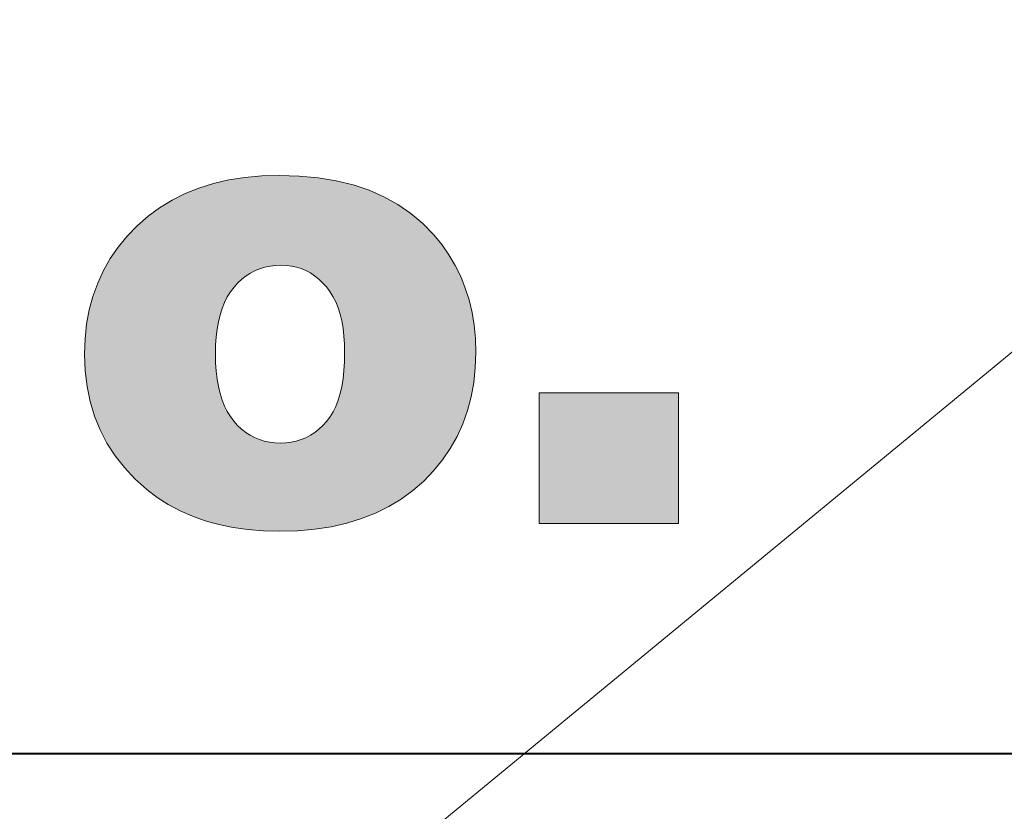
# Model space of a CAD drawing. Extents: x 4 to 595, y -67 to 447.
# Drawn here: x 202 to 205, y 168 to 171 of the extents above; entities that cross this region are included whole.
import ezdxf

# ---------------------------------------------------------------- set-up
doc = ezdxf.new("R2010")
doc.units = 0

msp = doc.modelspace()

# ---------------------------------------------------------------- linework, layer by layer
at = {"color": 7, "lineweight": 13, "ltscale": 0.472859}
msp.add_line((207.902328, 171.94632), (193.303513, 159.920212), dxfattribs=at)
at = {"color": 7, "lineweight": 13, "ltscale": 0.001471}
for p, q in [((202.39621, 170.470535), (202.338882, 170.457306)), ((203.077652, 170.345413), (203.029144, 170.378723)), ((203.163422, 170.265457), (203.122406, 170.307648))]:
    msp.add_line(p, q, dxfattribs=at)
at = {"color": 7, "lineweight": 13, "ltscale": 0.001521}
msp.add_line((202.456299, 170.479996), (202.39621, 170.470535), dxfattribs=at)
at = {"color": 7, "lineweight": 13, "ltscale": 0.001578}
msp.add_line((202.51915, 170.485672), (202.456299, 170.479996), dxfattribs=at)
at = {"color": 7, "lineweight": 13, "ltscale": 0.001641}
msp.add_line((202.584763, 170.487549), (202.51915, 170.485672), dxfattribs=at)
at = {"color": 7, "lineweight": 13, "ltscale": 0.001869}
msp.add_line((202.659485, 170.485336), (202.584763, 170.487549), dxfattribs=at)
at = {"color": 7, "lineweight": 13, "ltscale": 0.001782}
msp.add_line((202.730453, 170.478668), (202.659485, 170.485336), dxfattribs=at)
at = {"color": 7, "lineweight": 13, "ltscale": 0.001704}
msp.add_line((202.797684, 170.46756), (202.730453, 170.478668), dxfattribs=at)
at = {"color": 7, "lineweight": 13, "ltscale": 0.001634}
msp.add_line((202.861176, 170.452026), (202.797684, 170.46756), dxfattribs=at)
at = {"color": 7, "lineweight": 13, "ltscale": 0.001395}
msp.add_line((202.284317, 170.440277), (202.232513, 170.419495), dxfattribs=at)
at = {"color": 7, "lineweight": 13, "ltscale": 0.001429}
msp.add_line((202.338882, 170.457306), (202.284317, 170.440277), dxfattribs=at)
at = {"color": 7, "lineweight": 13, "ltscale": 0.001575}
msp.add_line((202.920914, 170.432037), (202.861176, 170.452026), dxfattribs=at)
at = {"color": 7, "lineweight": 13, "ltscale": 0.001527}
msp.add_line((202.976898, 170.407593), (202.920914, 170.432037), dxfattribs=at)
at = {"color": 7, "lineweight": 13, "ltscale": 0.001357}
msp.add_line((202.183472, 170.394897), (202.137192, 170.366547), dxfattribs=at)
at = {"color": 7, "lineweight": 13, "ltscale": 0.001372}
msp.add_line((202.232513, 170.419495), (202.183472, 170.394897), dxfattribs=at)
at = {"color": 7, "lineweight": 13, "ltscale": 0.001492}
msp.add_line((203.029144, 170.378723), (202.976898, 170.407593), dxfattribs=at)
at = {"color": 7, "lineweight": 13, "ltscale": 0.001353}
for p, q in [((202.137192, 170.366547), (202.093674, 170.334396)), ((201.873749, 169.983459), (201.863907, 169.930237))]:
    msp.add_line(p, q, dxfattribs=at)
at = {"color": 7, "lineweight": 13, "ltscale": 0.001358}
for p, q in [((202.093674, 170.334396), (202.052917, 170.298462)), ((202.358917, 169.179932), (202.41214, 169.169006))]:
    msp.add_line(p, q, dxfattribs=at)
at = {"color": 7, "lineweight": 13, "ltscale": 0.001464}
msp.add_line((203.122406, 170.307648), (203.077652, 170.345413), dxfattribs=at)
at = {"color": 7, "lineweight": 13, "ltscale": 0.001348}
msp.add_line((202.052917, 170.298462), (202.015503, 170.259628), dxfattribs=at)
at = {"color": 7, "lineweight": 13, "ltscale": 0.001321}
msp.add_line((202.015503, 170.259628), (201.98204, 170.218735), dxfattribs=at)
at = {"color": 7, "lineweight": 13, "ltscale": 0.001181}
msp.add_line((203.193298, 170.228851), (203.163422, 170.265457), dxfattribs=at)
at = {"color": 7, "lineweight": 13, "ltscale": 0.001303}
msp.add_line((201.98204, 170.218735), (201.952499, 170.175781), dxfattribs=at)
at = {"color": 7, "lineweight": 13, "ltscale": 0.001167}
msp.add_line((203.220032, 170.190582), (203.193298, 170.228851), dxfattribs=at)
at = {"color": 7, "lineweight": 13, "ltscale": 0.001294}
msp.add_line((201.952499, 170.175781), (201.92691, 170.130783), dxfattribs=at)
at = {"color": 7, "lineweight": 13, "ltscale": 0.001159}
msp.add_line((203.243622, 170.150665), (203.220032, 170.190582), dxfattribs=at)
at = {"color": 7, "lineweight": 13, "ltscale": 0.000487}
for p, q in [((202.512436, 170.138245), (202.494415, 170.130844)), ((202.494415, 170.130844), (202.477142, 170.121796))]:
    msp.add_line(p, q, dxfattribs=at)
at = {"color": 7, "lineweight": 13, "ltscale": 0.000491}
for p, q in [((202.531204, 170.144012), (202.512436, 170.138245)), ((202.629105, 169.488312), (202.648346, 169.49234))]:
    msp.add_line(p, q, dxfattribs=at)
at = {"color": 7, "lineweight": 13, "ltscale": 0.000499}
for p, q in [((202.55072, 170.148117), (202.531204, 170.144012)), ((202.548004, 169.488373), (202.567825, 169.485916))]:
    msp.add_line(p, q, dxfattribs=at)
at = {"color": 7, "lineweight": 13, "ltscale": 0.00051}
msp.add_line((202.570969, 170.150574), (202.55072, 170.148117), dxfattribs=at)
at = {"color": 7, "lineweight": 13, "ltscale": 0.000525}
for p, q in [((202.591965, 170.151398), (202.570969, 170.150574)), ((202.414886, 169.566742), (202.429047, 169.551224))]:
    msp.add_line(p, q, dxfattribs=at)
at = {"color": 7, "lineweight": 13, "ltscale": 0.000496}
for p, q in [((202.611801, 170.150589), (202.591965, 170.151398)), ((202.443909, 169.537354), (202.459488, 169.525101))]:
    msp.add_line(p, q, dxfattribs=at)
at = {"color": 7, "lineweight": 13, "ltscale": 0.000484}
msp.add_line((202.631012, 170.148163), (202.611801, 170.150589), dxfattribs=at)
at = {"color": 7, "lineweight": 13, "ltscale": 0.000474}
msp.add_line((202.649551, 170.144104), (202.631012, 170.148163), dxfattribs=at)
at = {"color": 7, "lineweight": 13, "ltscale": 0.000469}
msp.add_line((202.66745, 170.138443), (202.649551, 170.144104), dxfattribs=at)
at = {"color": 7, "lineweight": 13, "ltscale": 0.000468}
msp.add_line((202.684708, 170.131149), (202.66745, 170.138443), dxfattribs=at)
at = {"color": 7, "lineweight": 13, "ltscale": 0.001158}
msp.add_line((203.264069, 170.1091), (203.243622, 170.150665), dxfattribs=at)
at = {"color": 7, "lineweight": 13, "ltscale": 0.001295}
for p, q in [((201.92691, 170.130783), (201.905243, 170.083725)), ((203.250458, 169.510147), (203.271912, 169.557281))]:
    msp.add_line(p, q, dxfattribs=at)
at = {"color": 7, "lineweight": 13, "ltscale": 0.000513}
msp.add_line((202.444824, 170.09877), (202.429779, 170.084793), dxfattribs=at)
at = {"color": 7, "lineweight": 13, "ltscale": 0.000501}
msp.add_line((202.460602, 170.111115), (202.444824, 170.09877), dxfattribs=at)
at = {"color": 7, "lineweight": 13, "ltscale": 0.000492}
msp.add_line((202.477142, 170.121796), (202.460602, 170.111115), dxfattribs=at)
at = {"color": 7, "lineweight": 13, "ltscale": 0.000471}
msp.add_line((202.701309, 170.122223), (202.684708, 170.131149), dxfattribs=at)
at = {"color": 7, "lineweight": 13, "ltscale": 0.000478}
for p, q in [((202.717255, 170.111694), (202.701309, 170.122223)), ((202.684555, 169.505219), (202.701523, 169.514053))]:
    msp.add_line(p, q, dxfattribs=at)
at = {"color": 7, "lineweight": 13, "ltscale": 0.000489}
for p, q in [((202.732574, 170.099548), (202.717255, 170.111694)), ((202.528885, 169.492447), (202.548004, 169.488373))]:
    msp.add_line(p, q, dxfattribs=at)
at = {"color": 7, "lineweight": 13, "ltscale": 0.000503}
for p, q in [((202.747223, 170.08577), (202.732574, 170.099548)), ((202.609116, 169.485901), (202.629105, 169.488312))]:
    msp.add_line(p, q, dxfattribs=at)
at = {"color": 7, "lineweight": 13, "ltscale": 0.001164}
msp.add_line((203.281372, 170.065857), (203.264069, 170.1091), dxfattribs=at)
at = {"color": 7, "lineweight": 13, "ltscale": 0.001305}
msp.add_line((201.905243, 170.083725), (201.887527, 170.034607), dxfattribs=at)
at = {"color": 7, "lineweight": 13, "ltscale": 0.000545}
msp.add_line((202.415482, 170.069168), (202.402252, 170.051865), dxfattribs=at)
at = {"color": 7, "lineweight": 13, "ltscale": 0.000529}
msp.add_line((202.429779, 170.084793), (202.415482, 170.069168), dxfattribs=at)
at = {"color": 7, "lineweight": 13, "ltscale": 0.00052}
msp.add_line((202.76123, 170.070374), (202.747223, 170.08577), dxfattribs=at)
at = {"color": 7, "lineweight": 13, "ltscale": 0.000536}
msp.add_line((202.774246, 170.053314), (202.76123, 170.070374), dxfattribs=at)
at = {"color": 7, "lineweight": 13, "ltscale": 0.001176}
msp.add_line((203.295532, 170.020981), (203.281372, 170.065857), dxfattribs=at)
at = {"color": 7, "lineweight": 13, "ltscale": 0.001324}
msp.add_line((201.887527, 170.034607), (201.873749, 169.983459), dxfattribs=at)
at = {"color": 7, "lineweight": 13, "ltscale": 0.00058}
for p, q in [((202.390411, 170.032837), (202.379974, 170.0121)), ((202.379669, 169.623718), (202.39003, 169.602951))]:
    msp.add_line(p, q, dxfattribs=at)
at = {"color": 7, "lineweight": 13, "ltscale": 0.00056}
msp.add_line((202.402252, 170.051865), (202.390411, 170.032837), dxfattribs=at)
at = {"color": 7, "lineweight": 13, "ltscale": 0.000551}
msp.add_line((202.785873, 170.034576), (202.774246, 170.053314), dxfattribs=at)
at = {"color": 7, "lineweight": 13, "ltscale": 0.000572}
msp.add_line((202.796143, 170.01413), (202.785873, 170.034576), dxfattribs=at)
at = {"color": 7, "lineweight": 13, "ltscale": 0.000634}
msp.add_line((202.370911, 169.989639), (202.363251, 169.965469), dxfattribs=at)
at = {"color": 7, "lineweight": 13, "ltscale": 0.000606}
msp.add_line((202.379974, 170.0121), (202.370911, 169.989639), dxfattribs=at)
at = {"color": 7, "lineweight": 13, "ltscale": 0.000596}
msp.add_line((202.805038, 169.992004), (202.796143, 170.01413), dxfattribs=at)
at = {"color": 7, "lineweight": 13, "ltscale": 0.000625}
msp.add_line((202.812561, 169.96817), (202.805038, 169.992004), dxfattribs=at)
at = {"color": 7, "lineweight": 13, "ltscale": 0.001196}
msp.add_line((203.306534, 169.974426), (203.295532, 170.020981), dxfattribs=at)
at = {"color": 7, "lineweight": 13, "ltscale": 0.000666}
msp.add_line((202.363251, 169.965469), (202.356995, 169.939575), dxfattribs=at)
at = {"color": 7, "lineweight": 13, "ltscale": 0.000656}
msp.add_line((202.818726, 169.942657), (202.812561, 169.96817), dxfattribs=at)
at = {"color": 7, "lineweight": 13, "ltscale": 0.001221}
msp.add_line((203.314407, 169.926239), (203.306534, 169.974426), dxfattribs=at)
at = {"color": 7, "lineweight": 13, "ltscale": 0.00139}
msp.add_line((201.863907, 169.930237), (201.858002, 169.874969), dxfattribs=at)
at = {"color": 7, "lineweight": 13, "ltscale": 0.000701}
msp.add_line((202.356995, 169.939575), (202.352112, 169.911972), dxfattribs=at)
at = {"color": 7, "lineweight": 13, "ltscale": 0.000691}
msp.add_line((202.823517, 169.915436), (202.818726, 169.942657), dxfattribs=at)
at = {"color": 7, "lineweight": 13, "ltscale": 0.000728}
for p, q in [((202.826935, 169.886536), (202.823517, 169.915436)), ((202.818817, 169.697067), (202.823563, 169.7258))]:
    msp.add_line(p, q, dxfattribs=at)
at = {"color": 7, "lineweight": 13, "ltscale": 0.001252}
msp.add_line((203.319122, 169.876373), (203.314407, 169.926239), dxfattribs=at)
at = {"color": 7, "lineweight": 13, "ltscale": 0.000778}
msp.add_line((202.348633, 169.882645), (202.346542, 169.851608), dxfattribs=at)
at = {"color": 7, "lineweight": 13, "ltscale": 0.000738}
msp.add_line((202.352112, 169.911972), (202.348633, 169.882645), dxfattribs=at)
at = {"color": 7, "lineweight": 13, "ltscale": 0.000767}
msp.add_line((202.828979, 169.855942), (202.826935, 169.886536), dxfattribs=at)
at = {"color": 7, "lineweight": 13, "ltscale": 0.001288}
msp.add_line((203.320694, 169.82486), (203.319122, 169.876373), dxfattribs=at)
at = {"color": 7, "lineweight": 13, "ltscale": 0.001434}
msp.add_line((201.858002, 169.874969), (201.856033, 169.817657), dxfattribs=at)
at = {"color": 7, "lineweight": 13, "ltscale": 0.000819}
msp.add_line((202.346542, 169.851608), (202.345856, 169.818848), dxfattribs=at)
at = {"color": 7, "lineweight": 13, "ltscale": 0.000807}
msp.add_line((202.829666, 169.823654), (202.828979, 169.855942), dxfattribs=at)
at = {"color": 7, "lineweight": 13, "ltscale": 0.001538}
msp.add_line((201.856033, 169.817657), (201.858353, 169.75618), dxfattribs=at)
at = {"color": 7, "lineweight": 13, "ltscale": 0.00083}
msp.add_line((202.345856, 169.818848), (202.346542, 169.785645), dxfattribs=at)
at = {"color": 7, "lineweight": 13, "ltscale": 0.000864}
msp.add_line((202.828995, 169.789093), (202.829666, 169.823654), dxfattribs=at)
at = {"color": 7, "lineweight": 13, "ltscale": 0.001445}
msp.add_line((203.318741, 169.76709), (203.320694, 169.82486), dxfattribs=at)
at = {"color": 7, "lineweight": 13, "ltscale": 0.000788}
msp.add_line((202.346542, 169.785645), (202.348602, 169.754211), dxfattribs=at)
at = {"color": 7, "lineweight": 13, "ltscale": 0.000817}
msp.add_line((202.826965, 169.75647), (202.828995, 169.789093), dxfattribs=at)
at = {"color": 7, "lineweight": 13, "ltscale": 0.001398}
for p, q in [((203.312897, 169.711456), (203.318741, 169.76709)), ((201.893295, 169.586182), (201.914246, 169.534332))]:
    msp.add_line(p, q, dxfattribs=at)
at = {"color": 7, "lineweight": 13, "ltscale": 0.001487}
msp.add_line((201.858353, 169.75618), (201.865341, 169.697113), dxfattribs=at)
at = {"color": 7, "lineweight": 13, "ltscale": 0.000746}
msp.add_line((202.348602, 169.754211), (202.352066, 169.724564), dxfattribs=at)
at = {"color": 7, "lineweight": 13, "ltscale": 0.000771}
msp.add_line((202.823563, 169.7258), (202.826965, 169.75647), dxfattribs=at)
at = {"color": 7, "lineweight": 13, "ltscale": 0.001446}
msp.add_line((201.865341, 169.697113), (201.876984, 169.640457), dxfattribs=at)
at = {"color": 7, "lineweight": 13, "ltscale": 0.000707}
msp.add_line((202.352066, 169.724564), (202.356903, 169.696686), dxfattribs=at)
at = {"color": 7, "lineweight": 13, "ltscale": 0.00067}
msp.add_line((202.356903, 169.696686), (202.363098, 169.670593), dxfattribs=at)
at = {"color": 7, "lineweight": 13, "ltscale": 0.000687}
msp.add_line((202.812714, 169.670288), (202.818817, 169.697067), dxfattribs=at)
at = {"color": 7, "lineweight": 13, "ltscale": 0.00136}
msp.add_line((203.303131, 169.657928), (203.312897, 169.711456), dxfattribs=at)
at = {"color": 7, "lineweight": 13, "ltscale": 0.000637}
msp.add_line((202.363098, 169.670593), (202.370697, 169.646271), dxfattribs=at)
at = {"color": 7, "lineweight": 13, "ltscale": 0.000648}
msp.add_line((202.805252, 169.645447), (202.812714, 169.670288), dxfattribs=at)
at = {"color": 7, "lineweight": 13, "ltscale": 0.001329}
msp.add_line((203.289474, 169.606552), (203.303131, 169.657928), dxfattribs=at)
at = {"color": 7, "lineweight": 13, "ltscale": 0.012246}
for p, q in [((203.557205, 169.673584), (203.557205, 169.183762)), ((204.079437, 169.183762), (204.079437, 169.673584))]:
    msp.add_line(p, q, dxfattribs=at)
at = {"color": 7, "lineweight": 13, "ltscale": 0.013056}
for p, q in [((204.079437, 169.673584), (203.557205, 169.673584)), ((203.557205, 169.183762), (204.079437, 169.183762))]:
    msp.add_line(p, q, dxfattribs=at)
at = {"color": 7, "lineweight": 13, "ltscale": 0.001417}
msp.add_line((201.876984, 169.640457), (201.893295, 169.586182), dxfattribs=at)
at = {"color": 7, "lineweight": 13, "ltscale": 0.000607}
msp.add_line((202.370697, 169.646271), (202.379669, 169.623718), dxfattribs=at)
at = {"color": 7, "lineweight": 13, "ltscale": 0.000583}
msp.add_line((202.786255, 169.601593), (202.796432, 169.622559), dxfattribs=at)
at = {"color": 7, "lineweight": 13, "ltscale": 0.000613}
msp.add_line((202.796432, 169.622559), (202.805252, 169.645447), dxfattribs=at)
at = {"color": 7, "lineweight": 13, "ltscale": 0.000558}
msp.add_line((202.39003, 169.602951), (202.401764, 169.583954), dxfattribs=at)
at = {"color": 7, "lineweight": 13, "ltscale": 0.000541}
msp.add_line((202.401764, 169.583954), (202.414886, 169.566742), dxfattribs=at)
at = {"color": 7, "lineweight": 13, "ltscale": 0.000534}
msp.add_line((202.761841, 169.565536), (202.774719, 169.582596), dxfattribs=at)
at = {"color": 7, "lineweight": 13, "ltscale": 0.000556}
msp.add_line((202.774719, 169.582596), (202.786255, 169.601593), dxfattribs=at)
at = {"color": 7, "lineweight": 13, "ltscale": 0.001308}
msp.add_line((203.271912, 169.557281), (203.289474, 169.606552), dxfattribs=at)
at = {"color": 7, "lineweight": 13, "ltscale": 0.000508}
msp.add_line((202.429047, 169.551224), (202.443909, 169.537354), dxfattribs=at)
at = {"color": 7, "lineweight": 13, "ltscale": 0.000502}
msp.add_line((202.7332, 169.536575), (202.747894, 169.550262), dxfattribs=at)
at = {"color": 7, "lineweight": 13, "ltscale": 0.000517}
msp.add_line((202.747894, 169.550262), (202.761841, 169.565536), dxfattribs=at)
at = {"color": 7, "lineweight": 13, "ltscale": 0.001393}
msp.add_line((201.914246, 169.534332), (201.93988, 169.484863), dxfattribs=at)
at = {"color": 7, "lineweight": 13, "ltscale": 0.000486}
msp.add_line((202.459488, 169.525101), (202.475769, 169.514496), dxfattribs=at)
at = {"color": 7, "lineweight": 13, "ltscale": 0.000481}
msp.add_line((202.475769, 169.514496), (202.492767, 169.505508), dxfattribs=at)
at = {"color": 7, "lineweight": 13, "ltscale": 0.000482}
for p, q in [((202.701523, 169.514053), (202.717743, 169.524506)), ((202.510468, 169.498169), (202.528885, 169.492447))]:
    msp.add_line(p, q, dxfattribs=at)
at = {"color": 7, "lineweight": 13, "ltscale": 0.00049}
msp.add_line((202.717743, 169.524506), (202.7332, 169.536575), dxfattribs=at)
at = {"color": 7, "lineweight": 13, "ltscale": 0.001292}
msp.add_line((203.225098, 169.465134), (203.250458, 169.510147), dxfattribs=at)
at = {"color": 7, "lineweight": 13, "ltscale": 0.001399}
msp.add_line((201.93988, 169.484863), (201.970154, 169.437805), dxfattribs=at)
at = {"color": 7, "lineweight": 13, "ltscale": 0.000479}
for p, q in [((202.492767, 169.505508), (202.510468, 169.498169)), ((202.666824, 169.497971), (202.684555, 169.505219))]:
    msp.add_line(p, q, dxfattribs=at)
at = {"color": 7, "lineweight": 13, "ltscale": 0.000514}
msp.add_line((202.567825, 169.485916), (202.588364, 169.485107), dxfattribs=at)
at = {"color": 7, "lineweight": 13, "ltscale": 0.000519}
msp.add_line((202.588364, 169.485107), (202.609116, 169.485901), dxfattribs=at)
at = {"color": 7, "lineweight": 13, "ltscale": 0.000483}
msp.add_line((202.648346, 169.49234), (202.666824, 169.497971), dxfattribs=at)
at = {"color": 7, "lineweight": 13, "ltscale": 0.001418}
msp.add_line((201.970154, 169.437805), (202.005096, 169.393143), dxfattribs=at)
at = {"color": 7, "lineweight": 13, "ltscale": 0.001298}
msp.add_line((203.195831, 169.422241), (203.225098, 169.465134), dxfattribs=at)
at = {"color": 7, "lineweight": 13, "ltscale": 0.001314}
msp.add_line((203.162674, 169.38147), (203.195831, 169.422241), dxfattribs=at)
at = {"color": 7, "lineweight": 13, "ltscale": 0.001448}
msp.add_line((202.005096, 169.393143), (202.044678, 169.350876), dxfattribs=at)
at = {"color": 7, "lineweight": 13, "ltscale": 0.001338}
msp.add_line((203.12561, 169.342834), (203.162674, 169.38147), dxfattribs=at)
at = {"color": 7, "lineweight": 13, "ltscale": 0.001489}
msp.add_line((202.044678, 169.350876), (202.088928, 169.31102), dxfattribs=at)
at = {"color": 7, "lineweight": 13, "ltscale": 0.00135}
msp.add_line((203.085098, 169.307129), (203.12561, 169.342834), dxfattribs=at)
at = {"color": 7, "lineweight": 13, "ltscale": 0.001227}
msp.add_line((202.088928, 169.31102), (202.128052, 169.281372), dxfattribs=at)
at = {"color": 7, "lineweight": 13, "ltscale": 0.001349}
msp.add_line((203.041595, 169.275192), (203.085098, 169.307129), dxfattribs=at)
at = {"color": 7, "lineweight": 13, "ltscale": 0.001231}
msp.add_line((202.128052, 169.281372), (202.16951, 169.254837), dxfattribs=at)
at = {"color": 7, "lineweight": 13, "ltscale": 0.001242}
msp.add_line((202.16951, 169.254837), (202.213333, 169.23143), dxfattribs=at)
at = {"color": 7, "lineweight": 13, "ltscale": 0.001359}
msp.add_line((202.995102, 169.247009), (203.041595, 169.275192), dxfattribs=at)
at = {"color": 7, "lineweight": 13, "ltscale": 0.001261}
msp.add_line((202.213333, 169.23143), (202.259506, 169.211136), dxfattribs=at)
at = {"color": 7, "lineweight": 13, "ltscale": 0.00141}
msp.add_line((202.893143, 169.20192), (202.945618, 169.222595), dxfattribs=at)
at = {"color": 7, "lineweight": 13, "ltscale": 0.001379}
msp.add_line((202.945618, 169.222595), (202.995102, 169.247009), dxfattribs=at)
at = {"color": 7, "lineweight": 13, "ltscale": 0.001287}
msp.add_line((202.259506, 169.211136), (202.308029, 169.19397), dxfattribs=at)
at = {"color": 7, "lineweight": 13, "ltscale": 0.00132}
msp.add_line((202.308029, 169.19397), (202.358917, 169.179932), dxfattribs=at)
at = {"color": 7, "lineweight": 13, "ltscale": 0.001498}
msp.add_line((202.779236, 169.17186), (202.837692, 169.185013), dxfattribs=at)
at = {"color": 7, "lineweight": 13, "ltscale": 0.001449}
msp.add_line((202.837692, 169.185013), (202.893143, 169.20192), dxfattribs=at)
at = {"color": 7, "lineweight": 13, "ltscale": 0.001403}
msp.add_line((202.41214, 169.169006), (202.467728, 169.161194), dxfattribs=at)
at = {"color": 7, "lineweight": 13, "ltscale": 0.001453}
msp.add_line((202.467728, 169.161194), (202.525665, 169.156509), dxfattribs=at)
at = {"color": 7, "lineweight": 13, "ltscale": 0.001508}
msp.add_line((202.525665, 169.156509), (202.585968, 169.154953), dxfattribs=at)
at = {"color": 7, "lineweight": 13, "ltscale": 0.001686}
msp.add_line((202.585968, 169.154953), (202.653381, 169.15683), dxfattribs=at)
at = {"color": 7, "lineweight": 13, "ltscale": 0.001617}
msp.add_line((202.653381, 169.15683), (202.717804, 169.162476), dxfattribs=at)
at = {"color": 7, "lineweight": 13, "ltscale": 0.001554}
msp.add_line((202.717804, 169.162476), (202.779236, 169.17186), dxfattribs=at)
at = {"color": 7, "lineweight": 40}
msp.add_line((199.431259, 168.321808), (229.131256, 168.321808), dxfattribs=at)
for centre, radius, start, end in [((249.932053, 203.021896), 64.695492, 180.000077, 270.000086), ((249.932159, 203.02179), 64.695376, 179.999991, 269.999984), ((249.932144, 203.021805), 64.35, 180.000005, 360), ((249.932144, 203.021805), 63.75, 189.539256, 0), ((249.932144, 203.021805), 63.6, 189.560183, 0), ((249.932144, 203.021805), 63.6, 189.560183, 0), ((249.931259, 203.021805), 63.5, 190.424038, 223.464368)]:
    msp.add_arc(centre, radius, start, end, dxfattribs=at)
at = {"color": 7, "lineweight": 5}
for points in [[(202.39621, 170.470535), (202.352112, 169.911972), (202.338882, 170.457306), (202.348633, 169.882645)], [(202.39621, 170.470535), (202.363251, 169.965469), (202.352112, 169.911972), (202.356995, 169.939575)], [(202.39621, 170.470535), (202.379974, 170.0121), (202.363251, 169.965469), (202.370911, 169.989639)], [(202.39621, 170.470535), (202.402252, 170.051865), (202.379974, 170.0121), (202.390411, 170.032837)], [(202.456299, 170.479996), (202.402252, 170.051865), (202.39621, 170.470535)], [(202.456299, 170.479996), (202.429779, 170.084793), (202.402252, 170.051865), (202.415482, 170.069168)], [(202.456299, 170.479996), (202.460602, 170.111115), (202.429779, 170.084793), (202.444824, 170.09877)], [(202.51915, 170.485672), (202.460602, 170.111115), (202.456299, 170.479996)], [(202.51915, 170.485672), (202.494415, 170.130844), (202.460602, 170.111115), (202.477142, 170.121796)], [(202.51915, 170.485672), (202.531204, 170.144012), (202.494415, 170.130844), (202.512436, 170.138245)], [(202.584763, 170.487549), (202.55072, 170.148117), (202.51915, 170.485672), (202.531204, 170.144012)], [(202.584763, 170.487549), (202.591965, 170.151398), (202.55072, 170.148117), (202.570969, 170.150574)], [(202.659485, 170.485336), (202.591965, 170.151398), (202.584763, 170.487549)], [(202.659485, 170.485336), (202.631012, 170.148163), (202.591965, 170.151398), (202.611801, 170.150589)], [(202.659485, 170.485336), (202.66745, 170.138443), (202.631012, 170.148163), (202.649551, 170.144104)], [(202.730453, 170.478668), (202.66745, 170.138443), (202.659485, 170.485336)], [(202.730453, 170.478668), (202.701309, 170.122223), (202.66745, 170.138443), (202.684708, 170.131149)], [(202.730453, 170.478668), (202.732574, 170.099548), (202.701309, 170.122223), (202.717255, 170.111694)], [(202.797684, 170.46756), (202.732574, 170.099548), (202.730453, 170.478668)], [(202.797684, 170.46756), (202.76123, 170.070374), (202.732574, 170.099548), (202.747223, 170.08577)], [(202.797684, 170.46756), (202.785873, 170.034576), (202.76123, 170.070374), (202.774246, 170.053314)], [(202.797684, 170.46756), (202.805038, 169.992004), (202.785873, 170.034576), (202.796143, 170.01413)], [(202.861176, 170.452026), (202.805038, 169.992004), (202.797684, 170.46756)], [(202.284317, 170.440277), (202.259506, 169.211136), (202.232513, 170.419495), (202.213333, 169.23143)], [(202.338882, 170.457306), (202.308029, 169.19397), (202.284317, 170.440277), (202.259506, 169.211136)], [(202.346542, 169.851608), (202.345856, 169.818848), (202.338882, 170.457306), (202.308029, 169.19397)], [(202.346542, 169.851608), (202.338882, 170.457306), (202.348633, 169.882645)], [(202.861176, 170.452026), (202.818726, 169.942657), (202.805038, 169.992004), (202.812561, 169.96817)], [(202.861176, 170.452026), (202.826935, 169.886536), (202.818726, 169.942657), (202.823517, 169.915436)], [(202.861176, 170.452026), (202.829666, 169.823654), (202.826935, 169.886536), (202.828979, 169.855942)], [(202.861176, 170.452026), (202.837692, 169.185013), (202.829666, 169.823654), (202.828995, 169.789093)], [(202.920914, 170.432037), (202.893143, 169.20192), (202.861176, 170.452026), (202.837692, 169.185013)], [(202.976898, 170.407593), (202.945618, 169.222595), (202.920914, 170.432037), (202.893143, 169.20192)], [(202.183472, 170.394897), (202.16951, 169.254837), (202.137192, 170.366547), (202.128052, 169.281372)], [(202.232513, 170.419495), (202.213333, 169.23143), (202.183472, 170.394897), (202.16951, 169.254837)], [(203.029144, 170.378723), (202.995102, 169.247009), (202.976898, 170.407593), (202.945618, 169.222595)], [(202.137192, 170.366547), (202.128052, 169.281372), (202.093674, 170.334396), (202.088928, 169.31102)], [(203.077652, 170.345413), (203.041595, 169.275192), (203.029144, 170.378723), (202.995102, 169.247009)], [(202.093674, 170.334396), (202.088928, 169.31102), (202.052917, 170.298462), (202.044678, 169.350876)], [(203.122406, 170.307648), (203.085098, 169.307129), (203.077652, 170.345413), (203.041595, 169.275192)], [(202.052917, 170.298462), (202.044678, 169.350876), (202.015503, 170.259628), (202.005096, 169.393143)], [(203.163422, 170.265457), (203.12561, 169.342834), (203.122406, 170.307648), (203.085098, 169.307129)], [(202.015503, 170.259628), (202.005096, 169.393143), (201.98204, 170.218735), (201.970154, 169.437805)], [(203.195831, 169.422241), (203.162674, 169.38147), (203.163422, 170.265457), (203.12561, 169.342834)], [(203.163422, 170.265457), (203.193298, 170.228851), (203.195831, 169.422241), (203.220032, 170.190582)], [(201.98204, 170.218735), (201.970154, 169.437805), (201.952499, 170.175781), (201.93988, 169.484863)], [(201.952499, 170.175781), (201.93988, 169.484863), (201.92691, 170.130783), (201.914246, 169.534332)], [(203.195831, 169.422241), (203.220032, 170.190582), (203.225098, 169.465134), (203.243622, 170.150665)], [(203.225098, 169.465134), (203.243622, 170.150665), (203.250458, 169.510147), (203.264069, 170.1091)], [(201.92691, 170.130783), (201.914246, 169.534332), (201.905243, 170.083725), (201.893295, 169.586182)], [(203.250458, 169.510147), (203.264069, 170.1091), (203.271912, 169.557281), (203.281372, 170.065857)], [(201.905243, 170.083725), (201.893295, 169.586182), (201.887527, 170.034607), (201.876984, 169.640457)], [(203.271912, 169.557281), (203.281372, 170.065857), (203.289474, 169.606552), (203.295532, 170.020981)], [(201.887527, 170.034607), (201.876984, 169.640457), (201.873749, 169.983459), (201.865341, 169.697113)], [(203.289474, 169.606552), (203.295532, 170.020981), (203.303131, 169.657928), (203.306534, 169.974426)], [(201.873749, 169.983459), (201.865341, 169.697113), (201.863907, 169.930237), (201.858353, 169.75618)], [(203.303131, 169.657928), (203.306534, 169.974426), (203.312897, 169.711456), (203.314407, 169.926239)], [(201.863907, 169.930237), (201.858353, 169.75618), (201.858002, 169.874969), (201.856033, 169.817657)], [(203.312897, 169.711456), (203.314407, 169.926239), (203.318741, 169.76709), (203.319122, 169.876373)], [(203.318741, 169.76709), (203.319122, 169.876373), (203.320694, 169.82486)], [(202.358917, 169.179932), (202.308029, 169.19397), (202.346542, 169.785645), (202.345856, 169.818848)], [(202.358917, 169.179932), (202.346542, 169.785645), (202.352066, 169.724564), (202.348602, 169.754211)], [(202.837692, 169.185013), (202.823563, 169.7258), (202.828995, 169.789093), (202.826965, 169.75647)], [(202.358917, 169.179932), (202.352066, 169.724564), (202.363098, 169.670593), (202.356903, 169.696686)], [(202.837692, 169.185013), (202.812714, 169.670288), (202.823563, 169.7258), (202.818817, 169.697067)], [(202.41214, 169.169006), (202.358917, 169.179932), (202.370697, 169.646271), (202.363098, 169.670593)], [(202.837692, 169.185013), (202.796432, 169.622559), (202.812714, 169.670288), (202.805252, 169.645447)], [(204.079437, 169.183762), (203.557205, 169.183762), (204.079437, 169.673584), (203.557205, 169.673584)], [(202.41214, 169.169006), (202.370697, 169.646271), (202.39003, 169.602951), (202.379669, 169.623718)], [(202.837692, 169.185013), (202.779236, 169.17186), (202.796432, 169.622559), (202.786255, 169.601593)], [(202.41214, 169.169006), (202.39003, 169.602951), (202.414886, 169.566742), (202.401764, 169.583954)], [(202.779236, 169.17186), (202.747894, 169.550262), (202.774719, 169.582596), (202.761841, 169.565536)], [(202.779236, 169.17186), (202.774719, 169.582596), (202.786255, 169.601593)], [(202.467728, 169.161194), (202.41214, 169.169006), (202.429047, 169.551224), (202.414886, 169.566742)], [(202.467728, 169.161194), (202.429047, 169.551224), (202.459488, 169.525101), (202.443909, 169.537354)], [(202.779236, 169.17186), (202.717804, 169.162476), (202.747894, 169.550262), (202.7332, 169.536575)], [(202.467728, 169.161194), (202.459488, 169.525101), (202.475769, 169.514496)], [(202.525665, 169.156509), (202.467728, 169.161194), (202.492767, 169.505508), (202.475769, 169.514496)], [(202.717804, 169.162476), (202.684555, 169.505219), (202.717743, 169.524506), (202.701523, 169.514053)], [(202.717804, 169.162476), (202.717743, 169.524506), (202.7332, 169.536575)], [(202.525665, 169.156509), (202.492767, 169.505508), (202.528885, 169.492447), (202.510468, 169.498169)], [(202.585968, 169.154953), (202.525665, 169.156509), (202.548004, 169.488373), (202.528885, 169.492447)], [(202.585968, 169.154953), (202.548004, 169.488373), (202.588364, 169.485107), (202.567825, 169.485916)], [(202.653381, 169.15683), (202.585968, 169.154953), (202.609116, 169.485901), (202.588364, 169.485107)], [(202.653381, 169.15683), (202.609116, 169.485901), (202.648346, 169.49234), (202.629105, 169.488312)], [(202.653381, 169.15683), (202.648346, 169.49234), (202.666824, 169.497971)], [(202.717804, 169.162476), (202.653381, 169.15683), (202.684555, 169.505219), (202.666824, 169.497971)]]:
    msp.add_solid(points, dxfattribs=at)

doc.saveas('drawing.dxf')
